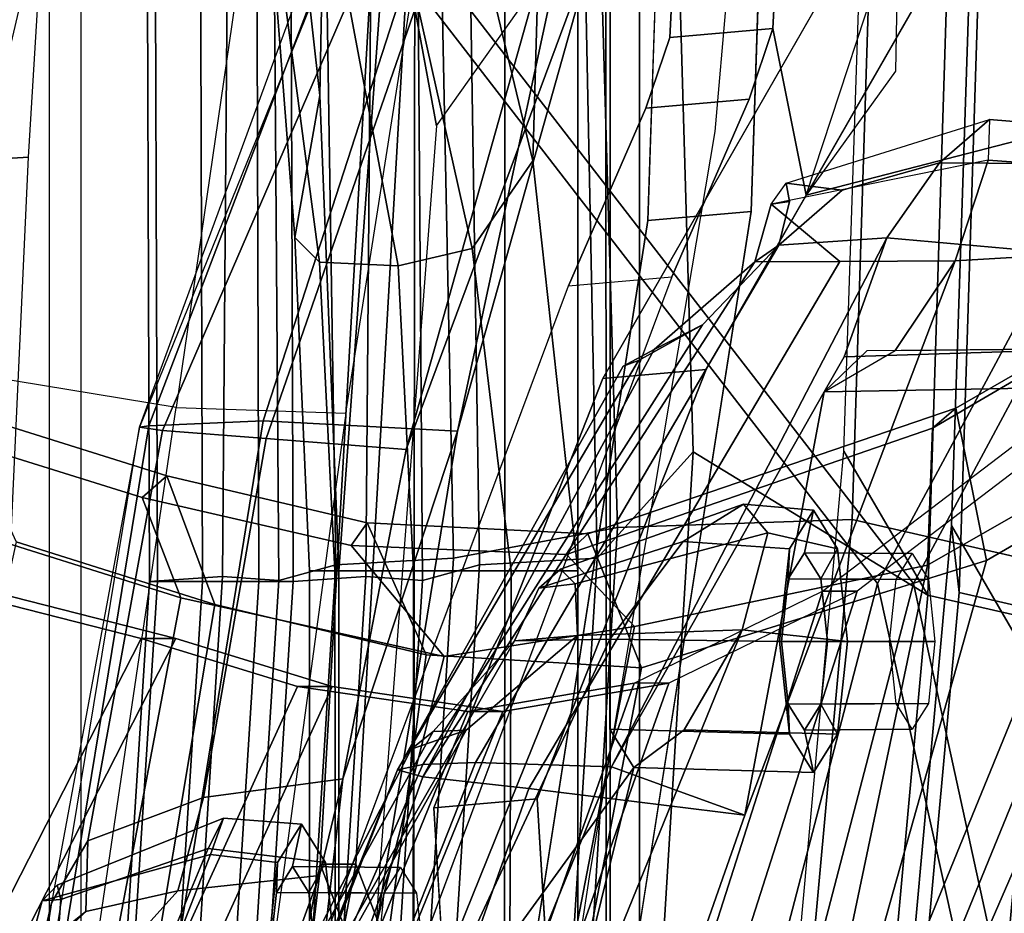
# Model space of a CAD drawing. Extents: x -12.8 to 13.9, y -13.4 to 13.4.
# Drawn here: x -4.9 to -3.2, y 5.6 to 7.1 of the extents above; entities that cross this region are included whole.
import ezdxf

# ---------------------------------------------------------------- set-up
doc = ezdxf.new("R2010")
doc.units = 0
doc.header["$MEASUREMENT"] = 0
for name, color, linetype in [('SEAT-BACKMAT', 5, 'CONTINUOUS'), ('SEAT-BASE', 5, 'CONTINUOUS'), ('SEAT-FABRIC', 5, 'CONTINUOUS'), ('SEAT-FRAME', 5, 'CONTINUOUS'), ('SEAT-KNOBS', 5, 'CONTINUOUS')]:
    doc.layers.add(name, color=color, linetype=linetype)

msp = doc.modelspace()

# ---------------------------------------------------------------- linework, layer by layer
at = {"layer": 'SEAT-BACKMAT'}
for points in [[(-4.2882, 7.279, 18.6711), (-3.4389, 6.1795, 20.6671), (-2.6359, 7.6749, 21.8113), (-3.2444, 8.0482, 20.3586)], [(-2.5752, 7.6749, 21.6893), (-3.3782, 6.1795, 20.5451), (-4.2275, 7.279, 18.5491), (-3.1838, 8.0482, 20.2367)], [(-2.6917, 7.7671, 19.5541), (-3.2556, 7.6015, 19.2338), (-3.3008, 6.1643, 19.0588), (-2.8179, 6.0538, 19.2455)], [(-3.2904, 5.5098, 22.3792), (-2.4806, 7.372, 22.9103), (-2.6359, 7.6749, 21.8113), (-3.4389, 6.1795, 20.6671)], [(-2.5752, 7.6749, 21.6893), (-2.4221, 7.372, 22.9113), (-3.2319, 5.5098, 22.3802), (-3.3782, 6.1795, 20.5451)], [(-3.3142, 6.2771, 18.9863), (-3.3008, 6.1643, 19.0588), (-3.2556, 7.6015, 19.2338), (-3.2704, 7.6028, 19.1359)], [(-3.1758, 6.0393, 18.9338), (-3.3142, 6.2771, 18.9863), (-3.2704, 7.6028, 19.1359), (-3.1306, 7.4765, 19.1088)], [(-3.2904, 5.5098, 22.3792), (-3.3817, 5.1526, 23.8628), (-2.6175, 6.9885, 24.2378), (-2.4806, 7.372, 22.9103)], [(-2.559, 6.9885, 24.2388), (-3.3232, 5.1526, 23.8638), (-3.2319, 5.5098, 22.3802), (-2.4221, 7.372, 22.9113)], [(-3.4389, 6.1795, 20.6671), (-4.2882, 7.279, 18.6711), (-4.3784, 5.7065, 18.3806), (-3.8909, 4.4473, 20.2659)], [(-4.3178, 5.7065, 18.2587), (-4.3784, 5.7065, 18.3806), (-4.2882, 7.279, 18.6711), (-4.2275, 7.279, 18.5491)], [(-4.3178, 5.7065, 18.2587), (-4.2275, 7.279, 18.5491), (-3.3782, 6.1795, 20.5451), (-3.8303, 4.4473, 20.1439)], [(-3.6179, 4.9593, 25.3312), (-2.9401, 6.6164, 25.4786), (-2.6175, 6.9885, 24.2378), (-3.3817, 5.1526, 23.8628)], [(-2.559, 6.9885, 24.2388), (-2.8817, 6.6164, 25.4796), (-3.5594, 4.9593, 25.3322), (-3.3232, 5.1526, 23.8638)], [(-3.6179, 4.9593, 25.3312), (-3.9373, 4.8981, 26.6998), (-3.5315, 6.1667, 27.1447), (-2.9401, 6.6164, 25.4786)], [(-3.473, 6.1667, 27.1458), (-3.8788, 4.8981, 26.7008), (-3.5594, 4.9593, 25.3322), (-2.8817, 6.6164, 25.4796)], [(-2.9401, 6.6164, 25.4786), (-2.8817, 6.6164, 25.4796), (-3.473, 6.1667, 27.1458), (-3.5315, 6.1667, 27.1447)], [(-3.3142, 6.2771, 18.9863), (-3.5503, 3.6628, 18.5353), (-3.5293, 3.6619, 18.6251), (-3.3008, 6.1643, 19.0588)], [(-3.1758, 6.0393, 18.9338), (-3.4043, 3.5369, 18.5001), (-3.5503, 3.6628, 18.5353), (-3.3142, 6.2771, 18.9863)], [(-5.3599, 5.3889, 31.5004), (-5.0659, 6.1851, 31.4442), (-4.6799, 6.087, 30.4763), (-5.073, 5.3168, 30.5567)], [(-4.6215, 6.087, 30.4773), (-5.0074, 6.1851, 31.4452), (-5.3014, 5.3889, 31.5014), (-5.0145, 5.3168, 30.5577)], [(-4.6215, 6.087, 30.4773), (-4.6799, 6.087, 30.4763), (-5.0659, 6.1851, 31.4442), (-5.0074, 6.1851, 31.4452)], [(-3.4389, 6.1795, 20.6671), (-3.8909, 4.4473, 20.2659), (-3.8724, 3.7039, 21.9276), (-3.2904, 5.5098, 22.3792)], [(-3.8139, 3.7039, 21.9286), (-3.8303, 4.4473, 20.1439), (-3.3782, 6.1795, 20.5451), (-3.2319, 5.5098, 22.3802)], [(-4.2199, 4.9654, 27.7987), (-3.8491, 6.0118, 28.023), (-3.5315, 6.1667, 27.1447), (-3.9373, 4.8981, 26.6998)], [(-3.473, 6.1667, 27.1458), (-3.7906, 6.0118, 28.0241), (-4.1614, 4.9654, 27.7997), (-3.8788, 4.8981, 26.7008)], [(-3.8491, 6.0118, 28.023), (-3.5315, 6.1667, 27.1447), (-3.473, 6.1667, 27.1458), (-3.7906, 6.0118, 28.0241)], [(-2.9708, 3.5991, 18.8765), (-2.8179, 6.0538, 19.2455), (-3.3008, 6.1643, 19.0588), (-3.5293, 3.6619, 18.6251)], [(-4.7811, 5.2057, 29.6495), (-5.073, 5.3168, 30.5567), (-4.6799, 6.087, 30.4763), (-4.4164, 6.0062, 29.6613)], [(-4.6215, 6.087, 30.4773), (-5.0145, 5.3168, 30.5577), (-4.7227, 5.2057, 29.6505), (-4.3579, 6.0062, 29.6623)], [(-4.6215, 6.087, 30.4773), (-4.3579, 6.0062, 29.6623), (-4.4164, 6.0062, 29.6613), (-4.6799, 6.087, 30.4763)], [(-3.1758, 6.0393, 18.9338), (-2.6929, 5.9288, 19.1205), (-2.8458, 3.4741, 18.7515), (-3.4043, 3.5369, 18.5001)], [(-4.2199, 4.9654, 27.7987), (-4.4907, 5.0774, 28.7407), (-4.129, 5.964, 28.8191), (-3.8491, 6.0118, 28.023)], [(-4.0705, 5.964, 28.8201), (-4.4322, 5.0774, 28.7418), (-4.1614, 4.9654, 27.7997), (-3.7906, 6.0118, 28.0241)], [(-4.0705, 5.964, 28.8201), (-3.7906, 6.0118, 28.0241), (-3.8491, 6.0118, 28.023), (-4.129, 5.964, 28.8191)], [(-4.7811, 5.2057, 29.6495), (-4.4164, 6.0062, 29.6613), (-4.129, 5.964, 28.8191), (-4.4907, 5.0774, 28.7407)], [(-4.0705, 5.964, 28.8201), (-4.3579, 6.0062, 29.6623), (-4.7227, 5.2057, 29.6505), (-4.4322, 5.0774, 28.7418)], [(-4.0705, 5.964, 28.8201), (-4.129, 5.964, 28.8191), (-4.4164, 6.0062, 29.6613), (-4.3579, 6.0062, 29.6623)], [(-4.251, 2.4697, 20.035), (-3.8909, 4.4473, 20.2659), (-4.3784, 5.7065, 18.3806), (-4.8123, 3.4215, 18.114)], [(-4.3178, 5.7065, 18.2587), (-4.7517, 3.4215, 17.9921), (-4.8123, 3.4215, 18.114), (-4.3784, 5.7065, 18.3806)], [(-4.3178, 5.7065, 18.2587), (-3.8303, 4.4473, 20.1439), (-4.1903, 2.4697, 19.913), (-4.7517, 3.4215, 17.9921)]]:
    msp.add_3dface(points, dxfattribs=at)
at = {"layer": 'SEAT-BASE'}
for points, invisible_edges in [([(-2.9568, 8.3678, 16.1237), (-3.789, 7.0997, 14.8954), (-3.7764, 7.3454, 13.6077), (-2.8627, 9.2816, 16.2041)], 5), ([(-4.148, 4.7283, 12.9212), (-3.5682, 3.9891, 12.1309), (-3.3039, 9.2186, 12.7141), (-3.8259, 6.7911, 12.9668)], 7), ([(-3.8098, 7.2689, 13.2998), (-3.8259, 6.7911, 12.9668), (-3.3039, 9.2186, 12.7141), (-3.5569, 8.2437, 13.007)], 14), ([(-3.0194, 9.1643, 12.4747), (-3.3039, 9.2186, 12.7141), (-3.5682, 3.9891, 12.1309), (-3.1147, 4.0601, 11.8704)], 10), ([(-2.9568, 8.3678, 16.1237), (-3.0386, 8.1068, 16.1111), (-3.2078, 7.7335, 16.1064), (-3.789, 7.0997, 14.8954)], 12), ([(-3.6517, 6.8062, 12.9217), (-2.936, 7.7128, 12.4039), (-2.3626, 7.8159, 12.3157), (-2.0115, 7.8628, 12.3567)], 9), ([(-3.6517, 6.8062, 12.9217), (-2.0115, 7.8628, 12.3567), (-1.994, 7.0348, 12.2583), (-1.8745, 6.3637, 12.1397)], 9), ([(-3.2078, 7.7335, 16.1064), (-3.9018, 6.5249, 16.1167), (-3.8294, 6.9807, 15.0975), (-3.789, 7.0997, 14.8954)], 10), ([(-3.6517, 6.8062, 12.9217), (-3.3239, 7.5683, 12.8015), (-3.2372, 7.6175, 12.6343), (-2.936, 7.7128, 12.4039)], 9), ([(-3.6517, 6.8062, 12.9217), (-3.6357, 7.284, 13.2547), (-3.4105, 7.519, 12.9688), (-3.3239, 7.5683, 12.8015)], 10), ([(-1.2599, 7.4279, 15.3211), (-3.4034, 7.3074, 13.9573), (-3.4085, 7.0426, 14.8921), (-3.5589, 6.834, 16.0691)], 1), ([(-3.6149, 7.1148, 14.8503), (-3.6553, 6.9958, 15.0525), (-3.7277, 6.54, 16.0716), (-3.5589, 6.834, 16.0691)], 2), ([(-3.7277, 6.54, 16.0716), (-3.6553, 6.9958, 15.0525), (-3.7855, 6.696, 15.1638), (-4.0124, 5.8168, 16.5888)], 5), ([(-3.9018, 6.5249, 16.1167), (-4.1865, 5.8017, 16.6339), (-3.9597, 6.6809, 15.2088), (-3.8294, 6.9807, 15.0975)], 10), ([(-3.9739, 4.7434, 12.8761), (-3.6517, 6.8062, 12.9217), (-1.8745, 6.3637, 12.1397), (-1.7142, 5.8506, 12.0103)], 10), ([(-3.9732, 5.1725, 17.1797), (-4.0124, 5.8168, 16.5888), (-3.7855, 6.696, 15.1638), (-4.5001, 4.7834, 15.1508)], 10), ([(-4.1865, 5.8017, 16.6339), (-4.1473, 5.1573, 17.2247), (-4.6743, 4.7682, 15.1959), (-3.9597, 6.6809, 15.2088)], 10), ([(-4.0499, 4.5829, 12.9904), (-3.9739, 4.7434, 12.8761), (-1.7142, 5.8506, 12.0103), (-1.386, 5.2711, 11.8331)], 10)]:
    msp.add_3dface(points, dxfattribs=dict(at, invisible_edges=invisible_edges))
for points in [[(-3.0337, 7.7486, 16.0613), (-3.7277, 6.54, 16.0716), (-3.9018, 6.5249, 16.1167), (-3.2078, 7.7335, 16.1064)], [(-3.5589, 6.834, 16.0691), (-3.3807, 7.1443, 16.0665), (-1.2753, 7.5339, 15.3197), (-1.2599, 7.4279, 15.3211)], [(-3.6023, 7.3605, 13.5626), (-3.7764, 7.3454, 13.6077), (-3.789, 7.0997, 14.8954), (-3.6149, 7.1148, 14.8503)], [(-3.4034, 7.3074, 13.9573), (-3.6023, 7.3605, 13.5626), (-3.6149, 7.1148, 14.8503), (-3.5589, 6.834, 16.0691)], [(-3.8259, 6.7911, 12.9668), (-3.8098, 7.2689, 13.2998), (-3.6357, 7.284, 13.2547), (-3.6517, 6.8062, 12.9217)], [(-3.6149, 7.1148, 14.8503), (-3.789, 7.0997, 14.8954), (-3.8294, 6.9807, 15.0975), (-3.6553, 6.9958, 15.0525)], [(-3.8294, 6.9807, 15.0975), (-3.9597, 6.6809, 15.2088), (-3.7855, 6.696, 15.1638), (-3.6553, 6.9958, 15.0525)], [(-3.8259, 6.7911, 12.9668), (-3.6517, 6.8062, 12.9217), (-3.9739, 4.7434, 12.8761), (-4.148, 4.7283, 12.9212)], [(-3.9597, 6.6809, 15.2088), (-3.7855, 6.696, 15.1638), (-4.5001, 4.7834, 15.1508), (-4.6743, 4.7682, 15.1959)], [(-3.7277, 6.54, 16.0716), (-4.0124, 5.8168, 16.5888), (-4.1865, 5.8017, 16.6339), (-3.9018, 6.5249, 16.1167)], [(-3.9732, 5.1725, 17.1797), (-4.1473, 5.1573, 17.2247), (-4.1865, 5.8017, 16.6339), (-4.0124, 5.8168, 16.5888)]]:
    msp.add_3dface(points, dxfattribs=at)
at = {"layer": 'SEAT-FABRIC'}
for points in [[(-3.8894, 7.7587, 18.644), (-2.8965, 7.0946, 20.5276), (-2.7286, 7.9613, 20.901), (-3.8784, 8.6013, 18.8169)], [(-2.8398, 7.0914, 20.5114), (-3.8396, 7.7645, 18.6082), (-3.8163, 8.4351, 18.7601), (-2.7234, 7.9945, 20.7312)], [(-3.7493, 6.4016, 18.2285), (-3.9112, 6.222, 17.775), (-3.949, 8.08, 17.8813), (-3.8009, 8.1874, 18.339)], [(-3.8009, 8.1874, 18.339), (-3.308, 7.626, 19.206), (-3.3541, 6.1601, 19.0275), (-3.7493, 6.4016, 18.2285)], [(-4.1532, 6.222, 17.8377), (-4.191, 8.08, 17.944), (-4.3781, 7.9082, 17.5028), (-4.3517, 6.2107, 17.3633)], [(-3.8768, 6.2741, 18.356), (-3.9284, 8.0599, 18.4665), (-4.191, 8.08, 17.944), (-4.1532, 6.222, 17.8377)], [(-4.1361, 7.9082, 17.4401), (-3.949, 8.08, 17.8813), (-3.9112, 6.222, 17.775), (-4.1097, 6.2107, 17.3006)], [(-3.4816, 6.2876, 19.155), (-3.4355, 7.7535, 19.3335), (-3.9284, 8.0599, 18.4665), (-3.8768, 6.2741, 18.356)], [(-2.8603, 7.9224, 19.6602), (-3.4355, 7.7535, 19.3335), (-3.4816, 6.2876, 19.155), (-2.989, 6.1749, 19.3454)], [(-4.3517, 6.2107, 17.3633), (-4.3781, 7.9082, 17.5028), (-4.4594, 7.7851, 17.2796), (-4.4476, 6.1847, 17.0832)], [(-4.2174, 7.7851, 17.2169), (-4.1361, 7.9082, 17.4401), (-4.1097, 6.2107, 17.3006), (-4.2056, 6.1847, 17.0205)], [(-4.4476, 6.1847, 17.0832), (-4.4594, 7.7851, 17.2796), (-4.5309, 7.6871, 17.041), (-4.543, 6.1911, 16.7529)], [(-4.2889, 7.6871, 16.9783), (-4.2174, 7.7851, 17.2169), (-4.2056, 6.1847, 17.0205), (-4.301, 6.1911, 16.6902)], [(-3.3541, 6.1601, 19.0275), (-3.308, 7.626, 19.206), (-2.7328, 7.7949, 19.5327), (-2.8615, 6.0474, 19.2179)], [(-4.8348, 3.3685, 17.2049), (-3.8894, 3.3837, 18.644), (-3.8894, 7.7587, 18.644), (-4.8348, 7.556, 17.2049)], [(-4.7808, 3.3555, 17.1847), (-4.7808, 7.543, 17.1847), (-3.8396, 7.7645, 18.6082), (-3.8396, 3.3895, 18.6082)], [(-2.8965, 7.0946, 20.5276), (-3.8894, 7.7587, 18.644), (-3.8396, 7.7645, 18.6082), (-2.8398, 7.0914, 20.5114)], [(-3.8894, 3.3837, 18.644), (-2.8965, 3.3446, 20.5276), (-2.8965, 7.0946, 20.5276), (-3.8894, 7.7587, 18.644)], [(-2.8398, 3.3414, 20.5114), (-3.8396, 3.3895, 18.6082), (-3.8396, 7.7645, 18.6082), (-2.8398, 7.0914, 20.5114)], [(-3.3541, 6.1601, 19.0275), (-3.4953, 6.4027, 19.081), (-3.4506, 7.7548, 19.2336), (-3.308, 7.626, 19.206)], [(-4.543, 6.1911, 16.7529), (-4.5309, 7.6871, 17.041), (-4.6707, 7.6676, 16.4444), (-4.6658, 6.183, 16.2788)], [(-4.4287, 7.6676, 16.3817), (-4.2889, 7.6871, 16.9783), (-4.301, 6.1911, 16.6902), (-4.4238, 6.183, 16.2161)], [(-4.6574, 7.6676, 16.3497), (-4.6526, 6.183, 16.184), (-4.6658, 6.183, 16.2788), (-4.6707, 7.6676, 16.4444)], [(-4.581, 7.6676, 16.2921), (-4.5762, 6.183, 16.1264), (-4.6526, 6.183, 16.184), (-4.6574, 7.6676, 16.3497)], [(-4.4863, 7.6676, 16.3054), (-4.4814, 6.183, 16.1397), (-4.5762, 6.183, 16.1264), (-4.581, 7.6676, 16.2921)], [(-4.4287, 7.6676, 16.3817), (-4.4238, 6.183, 16.2161), (-4.4814, 6.183, 16.1397), (-4.4863, 7.6676, 16.3054)], [(-3.0864, 6.5927, 26.4467), (-3.3462, 6.4412, 27.0362), (-3.3065, 6.475, 27.064), (-3.0535, 6.6212, 26.4917)], [(-2.8621, 6.4458, 26.3007), (-3.0535, 6.6212, 26.4917), (-3.3065, 6.475, 27.064), (-3.2552, 6.2181, 27.2034)], [(-2.9307, 6.4523, 26.3184), (-3.3546, 6.2105, 27.2841), (-3.3462, 6.4412, 27.0362), (-3.0864, 6.5927, 26.4467)], [(-3.9629, 6.2286, 28.4088), (-3.9267, 6.2632, 28.4442), (-3.3065, 6.475, 27.064), (-3.3462, 6.4412, 27.0362)], [(-3.8363, 6.0376, 28.5049), (-3.2552, 6.2181, 27.2034), (-3.3065, 6.475, 27.064), (-3.9267, 6.2632, 28.4442)], [(-5.0211, 6.4313, 31.2068), (-4.9931, 6.4725, 31.2716), (-4.6364, 6.3609, 30.2392), (-4.6784, 6.3245, 30.2166)], [(-4.5558, 6.1439, 30.3352), (-4.6364, 6.3609, 30.2392), (-4.9931, 6.4725, 31.2716), (-4.8904, 6.2499, 31.3082)], [(-3.8485, 6.107, 28.394), (-3.9629, 6.2286, 28.4088), (-3.3462, 6.4412, 27.0362), (-3.3546, 6.2105, 27.2841)], [(-3.0853, 5.5888, 25.9479), (-3.5466, 5.2943, 27.1368), (-3.3546, 6.2105, 27.2841), (-2.9307, 6.4523, 26.3184)], [(-3.0374, 5.5671, 25.982), (-2.8621, 6.4458, 26.3007), (-3.2552, 6.2181, 27.2034), (-3.5236, 5.2653, 27.2318)], [(-4.6131, 6.1553, 30.325), (-5.0062, 6.2791, 31.4803), (-5.0211, 6.4313, 31.2068), (-4.6784, 6.3245, 30.2166)], [(-3.7493, 6.4016, 18.2285), (-3.9053, 3.858, 17.8521), (-4.0672, 3.723, 17.3987), (-3.9112, 6.222, 17.775)], [(-3.7493, 6.4016, 18.2285), (-3.3541, 6.1601, 19.0275), (-3.5871, 3.6077, 18.585), (-3.9053, 3.858, 17.8521)], [(-3.3541, 6.1601, 19.0275), (-3.5871, 3.6077, 18.585), (-3.7361, 3.7361, 18.621), (-3.4953, 6.4027, 19.081)], [(-4.3261, 6.2436, 29.2886), (-4.6784, 6.3245, 30.2166), (-4.6364, 6.3609, 30.2392), (-4.2987, 6.2819, 29.3475)], [(-4.5558, 6.1439, 30.3352), (-4.1997, 6.0591, 29.3903), (-4.2987, 6.2819, 29.3475), (-4.6364, 6.3609, 30.2392)], [(-4.6131, 6.1553, 30.325), (-4.6784, 6.3245, 30.2166), (-4.3261, 6.2436, 29.2886), (-4.1693, 6.0564, 29.1568)], [(-4.7868, 5.2374, 30.3307), (-5.1593, 5.328, 31.4667), (-5.0062, 6.2791, 31.4803), (-4.6131, 6.1553, 30.325)], [(-3.9267, 6.2632, 28.4442), (-3.9629, 6.2286, 28.4088), (-4.3261, 6.2436, 29.2886), (-4.2987, 6.2819, 29.3475)], [(-4.0328, 3.7305, 17.9796), (-3.8768, 6.2741, 18.356), (-4.1532, 6.222, 17.8377), (-4.3092, 3.723, 17.4614)], [(-3.8363, 6.0376, 28.5049), (-3.9267, 6.2632, 28.4442), (-4.2987, 6.2819, 29.3475), (-4.1997, 6.0591, 29.3903)], [(-3.7146, 3.7352, 18.7125), (-3.4816, 6.2876, 19.155), (-3.8768, 6.2741, 18.356), (-4.0328, 3.7305, 17.9796)], [(-3.145, 3.6711, 18.969), (-2.989, 6.1749, 19.3454), (-3.4816, 6.2876, 19.155), (-3.7146, 3.7352, 18.7125)], [(-4.7109, 5.2204, 30.2881), (-4.5558, 6.1439, 30.3352), (-4.8904, 6.2499, 31.3082), (-5.0945, 5.3151, 31.4515)], [(-3.8485, 6.107, 28.394), (-4.1693, 6.0564, 29.1568), (-4.3261, 6.2436, 29.2886), (-3.9629, 6.2286, 28.4088)], [(-4.5077, 3.7252, 16.987), (-4.3517, 6.2107, 17.3633), (-4.4476, 6.1847, 17.0832), (-4.6036, 3.7272, 16.7069)], [(-4.3092, 3.723, 17.4614), (-4.1532, 6.222, 17.8377), (-4.3517, 6.2107, 17.3633), (-4.5077, 3.7252, 16.987)], [(-4.2056, 6.1847, 17.0205), (-4.1097, 6.2107, 17.3006), (-4.2657, 3.7252, 16.9243), (-4.3615, 3.7272, 16.6442)], [(-4.1097, 6.2107, 17.3006), (-3.9112, 6.222, 17.775), (-4.0672, 3.723, 17.3987), (-4.2657, 3.7252, 16.9243)], [(-4.0358, 5.1348, 28.3373), (-3.8485, 6.107, 28.394), (-3.3546, 6.2105, 27.2841), (-3.5466, 5.2943, 27.1368)], [(-4.0139, 5.1193, 28.4384), (-3.5236, 5.2653, 27.2318), (-3.2552, 6.2181, 27.2034), (-3.8363, 6.0376, 28.5049)], [(-4.699, 3.7187, 16.3766), (-4.543, 6.1911, 16.7529), (-4.6658, 6.183, 16.2788), (-4.8218, 3.727, 15.9024)], [(-4.6036, 3.7272, 16.7069), (-4.4476, 6.1847, 17.0832), (-4.543, 6.1911, 16.7529), (-4.699, 3.7187, 16.3766)], [(-4.4238, 6.183, 16.2161), (-4.301, 6.1911, 16.6902), (-4.457, 3.7187, 16.3139), (-4.5798, 3.727, 15.8397)], [(-4.301, 6.1911, 16.6902), (-4.2056, 6.1847, 17.0205), (-4.3615, 3.7272, 16.6442), (-4.457, 3.7187, 16.3139)], [(-4.6658, 6.183, 16.2788), (-4.6526, 6.183, 16.184), (-4.8085, 3.727, 15.8077), (-4.8218, 3.727, 15.9024)], [(-4.6526, 6.183, 16.184), (-4.5762, 6.183, 16.1264), (-4.7322, 3.727, 15.7501), (-4.8085, 3.727, 15.8077)], [(-4.5762, 6.183, 16.1264), (-4.4814, 6.183, 16.1397), (-4.6374, 3.727, 15.7633), (-4.7322, 3.727, 15.7501)], [(-4.4814, 6.183, 16.1397), (-4.4238, 6.183, 16.2161), (-4.5798, 3.727, 15.8397), (-4.6374, 3.727, 15.7633)], [(-3.3541, 6.1601, 19.0275), (-2.8615, 6.0474, 19.2179), (-3.0175, 3.5436, 18.8415), (-3.5871, 3.6077, 18.585)], [(-4.7868, 5.2374, 30.3307), (-4.6131, 6.1553, 30.325), (-4.1693, 6.0564, 29.1568), (-4.3994, 5.1472, 29.269)], [(-4.7109, 5.2204, 30.2881), (-4.3242, 5.1319, 29.2337), (-4.1997, 6.0591, 29.3903), (-4.5558, 6.1439, 30.3352)], [(-4.0358, 5.1348, 28.3373), (-4.3994, 5.1472, 29.269), (-4.1693, 6.0564, 29.1568), (-3.8485, 6.107, 28.394)], [(-4.0139, 5.1193, 28.4384), (-3.8363, 6.0376, 28.5049), (-4.1997, 6.0591, 29.3903), (-4.3242, 5.1319, 29.2337)], [(-3.3353, 3.2763, 25.9479), (-3.0853, 5.5888, 25.9479), (-2.8361, 5.8072, 25.1907), (-3.0861, 3.3072, 25.1907)], [(-3.2874, 3.2546, 25.982), (-3.0422, 3.2786, 25.2398), (-2.7922, 5.7786, 25.2398), (-3.0374, 5.5671, 25.982)]]:
    msp.add_3dface(points, dxfattribs=at)
at = {"layer": 'SEAT-FRAME'}
for points, invisible_edges in [([(-4.1818, 6.9505, 16.2786), (-4.5835, 9.1277, 16.3704), (-4.423, 9.2327, 16.9172), (-3.7353, 7.7505, 18.1328)], 8), ([(-4.1818, 6.9505, 16.2786), (-3.7126, 6.941, 18.4855), (-3.6758, 7.3556, 18.4255), (-3.7353, 7.7505, 18.1328)], 9), ([(-4.1818, 6.9505, 16.2786), (-4.2775, 5.7031, 16.2567), (-3.9228, 5.6924, 18.2064), (-3.7126, 6.941, 18.4855)], 10), ([(-4.2775, 5.7031, 16.2567), (-4.3313, 4.8646, 16.2103), (-4.0579, 4.8178, 17.9945), (-3.9228, 5.6924, 18.2064)], 10)]:
    msp.add_3dface(points, dxfattribs=dict(at, invisible_edges=invisible_edges))
for points in [[(-4.1818, 6.9505, 16.2786), (-3.8974, 7.3523, 16.1429), (-4.4524, 8.8772, 16.1312), (-4.5835, 9.1277, 16.3704)], [(-4.7604, 8.6941, 16.0803), (-4.9771, 8.681, 16.1188), (-5.0359, 6.8879, 15.8826), (-4.87, 6.8979, 15.8935)], [(-5.0056, 8.5754, 16.8623), (-4.8025, 8.4863, 17.4529), (-5.3194, 6.6291, 17.2851), (-5.4545, 6.7322, 16.6554)], [(-5.3194, 6.6291, 17.2851), (-5.0277, 6.5427, 17.8684), (-4.5937, 8.3916, 18.0073), (-4.8025, 8.4863, 17.4529)], [(-4.5937, 8.3916, 18.0073), (-4.3575, 8.2889, 18.5535), (-4.6209, 6.476, 18.3794), (-5.0277, 6.5427, 17.8684)], [(-4.6209, 6.476, 18.3794), (-4.3349, 6.4668, 18.5416), (-4.0533, 8.2553, 18.7835), (-4.3575, 8.2889, 18.5535)], [(-3.9124, 7.5263, 20.1114), (-4.1465, 6.4364, 19.8982), (-4.4741, 6.4536, 19.9066), (-4.1315, 7.5117, 20.1285)], [(-4.1465, 6.4364, 19.8982), (-3.9124, 7.5263, 20.1114), (-3.8733, 7.3301, 20.189), (-3.9137, 7.2654, 20.3399)], [(-4.4741, 6.4536, 19.9066), (-4.6672, 6.4454, 20.0404), (-4.3342, 7.3174, 20.1621), (-4.1315, 7.5117, 20.1285)], [(-4.6437, 6.4371, 20.1916), (-4.1941, 7.4769, 20.4353), (-4.3217, 7.3327, 20.3403), (-4.6826, 6.4427, 20.1167)], [(-4.6437, 6.4371, 20.1916), (-4.4694, 6.4239, 20.325), (-4.1044, 7.4761, 20.4993), (-4.1941, 7.4769, 20.4353)], [(-4.2334, 6.4053, 20.4316), (-3.9319, 7.4761, 20.5816), (-4.1044, 7.4761, 20.4993), (-4.4694, 6.4239, 20.325)], [(-4.2334, 6.4053, 20.4316), (-3.9137, 7.2654, 20.3399), (-3.9541, 7.3301, 20.4908), (-3.9319, 7.4761, 20.5816)], [(-4.3663, 7.3052, 20.2431), (-4.3217, 7.3327, 20.3403), (-4.6826, 6.4427, 20.1167), (-4.3663, 7.3052, 20.2431)], [(-4.6672, 6.4454, 20.0404), (-4.6826, 6.4427, 20.1167), (-4.3663, 7.3052, 20.2431), (-4.3342, 7.3174, 20.1621)], [(-4.1465, 6.4364, 19.8982), (-3.9137, 7.2654, 20.3399), (-4.2334, 6.4053, 20.4316), (-4.3397, 5.8502, 20.3623)], [(-3.5924, 6.854, 23.1821), (-3.2501, 6.9612, 23.2872), (-3.2521, 6.8927, 23.4395), (-3.618, 6.8188, 23.2747)], [(-3.2501, 6.9612, 23.2872), (-3.334, 6.8886, 23.075), (-3.4981, 6.8422, 23.0465), (-3.5924, 6.854, 23.1821)], [(-3.1264, 6.9514, 23.3038), (-3.0859, 6.8867, 23.1529), (-3.334, 6.8886, 23.075), (-3.2501, 6.9612, 23.2872)], [(-3.1668, 6.8867, 23.4547), (-3.1264, 6.9514, 23.3038), (-3.2501, 6.9612, 23.2872), (-3.2521, 6.8927, 23.4395)], [(-5.167, 4.2003, 15.6775), (-4.9938, 4.2071, 15.6854), (-4.87, 6.8979, 15.8935), (-5.0359, 6.8879, 15.8826)], [(-3.3078, 6.7233, 23.4945), (-3.2521, 6.8927, 23.4395), (-3.618, 6.8188, 23.2747), (-3.5024, 6.7221, 23.4143)], [(-3.334, 6.8886, 23.075), (-3.423, 6.7618, 22.9871), (-3.6052, 6.7495, 23.0137), (-3.4981, 6.8422, 23.0465)], [(-3.0859, 6.8867, 23.1529), (-3.0692, 6.7305, 23.0904), (-3.423, 6.7618, 22.9871), (-3.334, 6.8886, 23.075)], [(-3.1836, 6.7305, 23.5172), (-3.1668, 6.8867, 23.4547), (-3.2521, 6.8927, 23.4395), (-3.3078, 6.7233, 23.4945)], [(-3.618, 6.8188, 23.2747), (-3.5924, 6.854, 23.1821), (-3.587, 6.8233, 23.0783)], [(-3.5924, 6.854, 23.1821), (-3.4981, 6.8422, 23.0465), (-3.6052, 6.7495, 23.0137), (-3.587, 6.8233, 23.0783)], [(-3.6052, 6.7495, 23.0137), (-3.6456, 6.7215, 23.3297), (-3.618, 6.8188, 23.2747), (-3.587, 6.8233, 23.0783)], [(-3.5024, 6.7221, 23.4143), (-3.618, 6.8188, 23.2747), (-3.6456, 6.7215, 23.3297), (-3.5024, 6.7221, 23.4143)], [(-3.423, 6.7618, 22.9871), (-3.8868, 5.8704, 22.7625), (-4.1164, 5.8778, 22.796), (-3.6052, 6.7495, 23.0137)], [(-3.4947, 6.5617, 23.0459), (-3.5284, 6.5023, 23.1961), (-3.8868, 5.8704, 22.7625), (-3.423, 6.7618, 22.9871)], [(-3.0692, 6.7305, 23.0904), (-3.0859, 6.5743, 23.1529), (-3.4947, 6.5617, 23.0459), (-3.423, 6.7618, 22.9871)], [(-3.7335, 6.6153, 22.995), (-3.6052, 6.7495, 23.0137), (-4.1164, 5.8778, 22.796), (-4.205, 5.8745, 22.8555)], [(-3.6052, 6.7495, 23.0137), (-3.7335, 6.6153, 22.995), (-3.8152, 6.5737, 23.2238), (-3.6456, 6.7215, 23.3297)], [(-3.5024, 6.7221, 23.4143), (-3.6456, 6.7215, 23.3297), (-4.2053, 5.8538, 23.089), (-4.0264, 5.834, 23.213)], [(-4.0264, 5.834, 23.213), (-3.6623, 5.7889, 23.364), (-3.3078, 6.7233, 23.4945), (-3.5024, 6.7221, 23.4143)], [(-3.4088, 6.5721, 23.3837), (-3.3078, 6.7233, 23.4945), (-3.6623, 5.7889, 23.364), (-3.5284, 6.5023, 23.1961)], [(-3.1668, 6.5743, 23.4547), (-3.1836, 6.7305, 23.5172), (-3.3078, 6.7233, 23.4945), (-3.4088, 6.5721, 23.3837)], [(-4.2053, 5.8538, 23.089), (-4.2053, 5.8538, 23.089), (-3.6456, 6.7215, 23.3297), (-3.8152, 6.5737, 23.2238)], [(-3.7335, 6.6153, 22.995), (-4.205, 5.8745, 22.8555), (-4.2478, 5.8658, 22.9388), (-3.8417, 6.5554, 23.0493)], [(-3.8417, 6.5554, 23.0493), (-3.8674, 6.546, 23.1222), (-3.8152, 6.5737, 23.2238), (-3.7335, 6.6153, 22.995)], [(-4.2053, 5.8538, 23.089), (-3.8152, 6.5737, 23.2238), (-3.8674, 6.546, 23.1222), (-4.2478, 5.8658, 22.9388)], [(-3.1264, 6.5096, 23.3038), (-3.1668, 6.5743, 23.4547), (-3.4569, 6.5716, 23.3696), (-3.5284, 6.5023, 23.1961)], [(-3.0859, 6.5743, 23.1529), (-3.1264, 6.5096, 23.3038), (-3.5284, 6.5023, 23.1961), (-3.4947, 6.5617, 23.0459)], [(-4.6209, 6.476, 18.3794), (-5.0277, 6.5427, 17.8684), (-5.4263, 3.9185, 17.8257), (-5.0035, 3.8953, 18.131)], [(-4.2478, 5.8658, 22.9388), (-3.8674, 6.546, 23.1222), (-3.8417, 6.5554, 23.0493), (-4.2478, 5.8658, 22.9388)], [(-3.6623, 5.7889, 23.364), (-3.8868, 5.8704, 22.7625), (-3.5284, 6.5023, 23.1961)], [(-5.0035, 3.8953, 18.131), (-4.6209, 6.476, 18.3794), (-4.3349, 6.4668, 18.5416), (-4.6843, 3.8922, 18.2729)], [(-4.6672, 6.4454, 20.0404), (-4.8483, 5.3388, 19.9057), (-4.8648, 5.3363, 19.9596), (-4.6826, 6.4427, 20.1167)], [(-4.8309, 5.6416, 20.0315), (-4.8458, 5.5479, 20.0067), (-4.8648, 5.3363, 19.9596), (-4.6826, 6.4427, 20.1167)], [(-4.4741, 6.4536, 19.9066), (-4.6545, 5.341, 19.7715), (-4.8483, 5.3388, 19.9057), (-4.6672, 6.4454, 20.0404)], [(-4.7699, 5.7457, 20.1161), (-4.6437, 6.4371, 20.1916), (-4.6826, 6.4427, 20.1167), (-4.8309, 5.6416, 20.0315)], [(-4.4741, 6.4536, 19.9066), (-4.1465, 6.4364, 19.8982), (-4.3283, 5.3296, 19.7638), (-4.6545, 5.341, 19.7715)], [(-4.7699, 5.7457, 20.1161), (-4.575, 5.8192, 20.2557), (-4.4694, 6.4239, 20.325), (-4.6437, 6.4371, 20.1916)], [(-4.3397, 5.8502, 20.3623), (-4.2334, 6.4053, 20.4316), (-4.4694, 6.4239, 20.325), (-4.575, 5.8192, 20.2557)], [(-4.3397, 5.8502, 20.3623), (-4.4354, 5.0192, 20.269), (-4.3283, 5.3296, 19.7638), (-4.1465, 6.4364, 19.8982)], [(-3.7663, 6.2505, 25.6209), (-3.6644, 6.3131, 25.494), (-3.9728, 6.2035, 25.3986), (-4.0093, 6.1717, 25.4906)], [(-3.6235, 6.2648, 25.3486), (-3.9484, 6.1791, 25.3174), (-3.9728, 6.2035, 25.3986), (-3.6644, 6.3131, 25.494)], [(-3.5871, 6.2382, 25.6667), (-3.5467, 6.3029, 25.5158), (-3.6644, 6.3131, 25.494), (-3.7663, 6.2505, 25.6209)], [(-3.5467, 6.3029, 25.5158), (-3.5062, 6.2382, 25.3649), (-3.6235, 6.2648, 25.3486), (-3.6644, 6.3131, 25.494)], [(-3.5891, 6.1876, 25.6139), (-3.5617, 6.2314, 25.5118), (-3.5467, 6.3029, 25.5158), (-3.5871, 6.2382, 25.6667)], [(-3.5617, 6.2314, 25.5118), (-3.5344, 6.1876, 25.4097), (-3.5062, 6.2382, 25.3649), (-3.5467, 6.3029, 25.5158)], [(-3.6235, 6.2648, 25.3486), (-3.6666, 6.1016, 25.2451), (-3.9444, 6.092, 25.2471), (-3.9484, 6.1791, 25.3174)], [(-3.5062, 6.2382, 25.3649), (-3.4895, 6.082, 25.3024), (-3.6666, 6.1016, 25.2451), (-3.6235, 6.2648, 25.3486)], [(-3.7663, 6.2505, 25.6209), (-4.0093, 6.1717, 25.4906), (-4.0507, 6.0828, 25.5424), (-3.89, 6.0858, 25.6633)], [(-3.6039, 6.082, 25.7292), (-3.5871, 6.2382, 25.6667), (-3.7663, 6.2505, 25.6209), (-3.89, 6.0858, 25.6633)], [(-3.6004, 6.082, 25.6562), (-3.5891, 6.1876, 25.6139), (-3.5871, 6.2382, 25.6667), (-3.6039, 6.082, 25.7292)], [(-3.4071, 6.1865, 25.6614), (-3.38, 6.2298, 25.5605), (-3.5617, 6.2314, 25.5118), (-3.5891, 6.1876, 25.6139)], [(-3.38, 6.2298, 25.5605), (-3.353, 6.1865, 25.4595), (-3.5344, 6.1876, 25.4097), (-3.5617, 6.2314, 25.5118)], [(-3.5344, 6.1876, 25.4097), (-3.523, 6.082, 25.3675), (-3.4895, 6.082, 25.3024), (-3.5062, 6.2382, 25.3649)], [(-3.9484, 6.1791, 25.3174), (-4.0093, 6.1717, 25.4906), (-3.9728, 6.2035, 25.3986), (-3.9484, 6.1791, 25.3174)], [(-3.9484, 6.1791, 25.3174), (-3.9444, 6.092, 25.2471), (-4.0507, 6.0828, 25.5424), (-4.0093, 6.1717, 25.4906)], [(-3.4183, 6.082, 25.7033), (-3.4071, 6.1865, 25.6614), (-3.5891, 6.1876, 25.6139), (-3.6004, 6.082, 25.6562)], [(-3.353, 6.1865, 25.4595), (-3.3418, 6.082, 25.4177), (-3.523, 6.082, 25.3675), (-3.5344, 6.1876, 25.4097)], [(-3.9444, 6.092, 25.2471), (-4.248, 5.3402, 25.0963), (-4.4607, 5.3459, 25.161), (-4.1322, 5.9324, 25.2469)], [(-3.9444, 6.092, 25.2471), (-3.6666, 6.1016, 25.2451), (-3.9837, 5.3227, 25.1098), (-4.248, 5.3402, 25.0963)], [(-4.0507, 6.0828, 25.5424), (-3.9444, 6.092, 25.2471), (-4.1322, 5.9324, 25.2469), (-4.1876, 5.9304, 25.4506)], [(-3.7646, 5.9328, 25.2922), (-3.8496, 5.8694, 25.4306), (-3.9837, 5.3227, 25.1098), (-3.6666, 6.1016, 25.2451)], [(-3.4895, 6.082, 25.3024), (-3.5062, 5.9257, 25.3649), (-3.7646, 5.9328, 25.2922), (-3.6666, 6.1016, 25.2451)], [(-4.512, 5.3435, 25.3148), (-4.4772, 5.3408, 25.3934), (-4.0507, 6.0828, 25.5424), (-4.1876, 5.9304, 25.4506)], [(-4.2458, 5.3238, 25.5747), (-3.89, 6.0858, 25.6633), (-4.0507, 6.0828, 25.5424), (-4.4772, 5.3408, 25.3934)], [(-3.89, 5.9341, 25.5815), (-3.89, 6.0858, 25.6633), (-4.2458, 5.3238, 25.5747), (-3.8496, 5.8694, 25.4306)], [(-3.5871, 5.9257, 25.6667), (-3.6039, 6.082, 25.7292), (-3.89, 6.0858, 25.6633), (-3.89, 5.9341, 25.5815)], [(-3.5891, 5.9763, 25.6139), (-3.6004, 6.082, 25.6562), (-3.6039, 6.082, 25.7292), (-3.5871, 5.9257, 25.6667)], [(-3.4071, 5.9775, 25.6614), (-3.4183, 6.082, 25.7033), (-3.6004, 6.082, 25.6562), (-3.5891, 5.9763, 25.6139)], [(-3.3418, 6.082, 25.4177), (-3.353, 5.9775, 25.4595), (-3.5344, 5.9763, 25.4097), (-3.523, 6.082, 25.3675)], [(-3.523, 6.082, 25.3675), (-3.5344, 5.9763, 25.4097), (-3.5062, 5.9257, 25.3649), (-3.4895, 6.082, 25.3024)], [(-3.38, 5.9342, 25.5605), (-3.4071, 5.9775, 25.6614), (-3.5891, 5.9763, 25.6139), (-3.5617, 5.9325, 25.5118)], [(-3.5617, 5.9325, 25.5118), (-3.5891, 5.9763, 25.6139), (-3.5871, 5.9257, 25.6667), (-3.5467, 5.861, 25.5158)], [(-3.353, 5.9775, 25.4595), (-3.38, 5.9342, 25.5605), (-3.5617, 5.9325, 25.5118), (-3.5344, 5.9763, 25.4097)], [(-3.5344, 5.9763, 25.4097), (-3.5617, 5.9325, 25.5118), (-3.5467, 5.861, 25.5158), (-3.5062, 5.9257, 25.3649)], [(-4.512, 5.3435, 25.3148), (-4.1876, 5.9304, 25.4506), (-4.2248, 5.9003, 25.3624), (-4.5092, 5.3443, 25.2373)], [(-4.4607, 5.3459, 25.161), (-4.5092, 5.3443, 25.2373), (-4.2248, 5.9003, 25.3624), (-4.1322, 5.9324, 25.2469)], [(-4.2248, 5.9003, 25.3624), (-4.1876, 5.9304, 25.4506), (-4.1322, 5.9324, 25.2469)], [(-3.5467, 5.861, 25.5158), (-3.5871, 5.9257, 25.6667), (-3.89, 5.9341, 25.5815), (-3.8496, 5.8694, 25.4306)], [(-3.5062, 5.9257, 25.3649), (-3.5467, 5.861, 25.5158), (-3.8496, 5.8694, 25.4306), (-3.7646, 5.9328, 25.2922)], [(-4.1164, 5.8778, 22.796), (-4.2919, 5.433, 22.7135), (-4.4436, 5.3294, 22.7853), (-4.205, 5.8745, 22.8555)], [(-4.1164, 5.8778, 22.796), (-3.8868, 5.8704, 22.7625), (-4.0392, 5.4977, 22.6937), (-4.2919, 5.433, 22.7135)], [(-4.2478, 5.8658, 22.9388), (-4.5472, 5.0961, 22.8375), (-4.5432, 4.9031, 22.9502), (-4.2053, 5.8538, 23.089)], [(-4.2478, 5.8658, 22.9388), (-4.51, 5.2112, 22.8314), (-4.5472, 5.0961, 22.8375)], [(-4.51, 5.2112, 22.8314), (-4.2478, 5.8658, 22.9388), (-4.205, 5.8745, 22.8555), (-4.4436, 5.3294, 22.7853)], [(-3.8496, 5.8694, 25.4306), (-4.2458, 5.3238, 25.5747), (-3.9837, 5.3227, 25.1098), (-3.8496, 5.8694, 25.4306)], [(-3.989, 4.8592, 23.23), (-4.0392, 5.4977, 22.6937), (-3.8868, 5.8704, 22.7625), (-3.6623, 5.7889, 23.364)], [(-4.3791, 5.6875, 20.481), (-4.3397, 5.8502, 20.3623), (-4.575, 5.8192, 20.2557), (-4.6179, 5.6615, 20.3709)], [(-4.3624, 4.8846, 23.0756), (-4.0264, 5.834, 23.213), (-4.2053, 5.8538, 23.089), (-4.5432, 4.9031, 22.9502)], [(-4.3397, 5.8502, 20.3623), (-4.3791, 5.6875, 20.481), (-4.4386, 5.1908, 20.4687), (-4.4354, 5.0192, 20.269)], [(-4.0264, 5.834, 23.213), (-4.3624, 4.8846, 23.0756), (-3.989, 4.8592, 23.23), (-3.6623, 5.7889, 23.364)], [(-4.773, 5.6271, 20.2597), (-4.6179, 5.6615, 20.3709), (-4.575, 5.8192, 20.2557), (-4.7699, 5.7457, 20.1161)], [(-4.8469, 5.645, 27.7427), (-4.5629, 5.7227, 27.885), (-4.541, 5.7842, 27.727), (-4.8214, 5.6712, 27.6255)], [(-4.8154, 5.6473, 27.564), (-4.8214, 5.6712, 27.6255), (-4.541, 5.7842, 27.727), (-4.5667, 5.7328, 27.5709)], [(-4.4096, 5.7739, 27.7635), (-4.3692, 5.7092, 27.6126), (-4.5667, 5.7328, 27.5709), (-4.541, 5.7842, 27.727)], [(-4.4501, 5.7092, 27.9144), (-4.4096, 5.7739, 27.7635), (-4.541, 5.7842, 27.727), (-4.5629, 5.7227, 27.885)], [(-4.452, 5.6586, 27.8616), (-4.4247, 5.7024, 27.7595), (-4.4096, 5.7739, 27.7635), (-4.4501, 5.7092, 27.9144)], [(-4.4247, 5.7024, 27.7595), (-4.3973, 5.6586, 27.6574), (-4.3692, 5.7092, 27.6126), (-4.4096, 5.7739, 27.7635)], [(-4.773, 5.6271, 20.2597), (-4.7699, 5.7457, 20.1161), (-4.8309, 5.6416, 20.0315), (-4.8481, 5.5665, 20.1152)], [(-4.8154, 5.6473, 27.564), (-4.5667, 5.7328, 27.5709), (-4.6369, 5.5645, 27.4634), (-4.8218, 5.5584, 27.493)], [(-4.3692, 5.7092, 27.6126), (-4.3524, 5.5529, 27.5501), (-4.6369, 5.5645, 27.4634), (-4.5667, 5.7328, 27.5709)], [(-4.8469, 5.645, 27.7427), (-4.8702, 5.5583, 27.8021), (-4.6243, 5.5656, 27.9451), (-4.5629, 5.7227, 27.885)], [(-4.4668, 5.5529, 27.9769), (-4.4501, 5.7092, 27.9144), (-4.5629, 5.7227, 27.885), (-4.6243, 5.5656, 27.9451)], [(-4.4633, 5.5529, 27.9038), (-4.452, 5.6586, 27.8616), (-4.4501, 5.7092, 27.9144), (-4.4668, 5.5529, 27.9769)], [(-4.27, 5.6575, 27.9091), (-4.243, 5.7008, 27.8082), (-4.4247, 5.7024, 27.7595), (-4.452, 5.6586, 27.8616)], [(-4.243, 5.7008, 27.8082), (-4.2159, 5.6575, 27.7072), (-4.3973, 5.6586, 27.6574), (-4.4247, 5.7024, 27.7595)], [(-4.3973, 5.6586, 27.6574), (-4.386, 5.5529, 27.6151), (-4.3524, 5.5529, 27.5501), (-4.3692, 5.7092, 27.6126)], [(-4.7035, 5.5667, 20.8675), (-4.4101, 5.6027, 20.9532), (-4.3791, 5.6875, 20.481), (-4.6179, 5.6615, 20.3709)], [(-4.4101, 5.6027, 20.9532), (-4.4759, 5.051, 21.1766), (-4.4386, 5.1908, 20.4687), (-4.3791, 5.6875, 20.481)], [(-4.7035, 5.5667, 20.8675), (-4.6179, 5.6615, 20.3709), (-4.773, 5.6271, 20.2597), (-4.8788, 5.5242, 20.8122)], [(-4.8154, 5.6473, 27.564), (-4.8469, 5.645, 27.7427), (-4.8214, 5.6712, 27.6255)], [(-4.8154, 5.6473, 27.564), (-4.8218, 5.5584, 27.493), (-4.8702, 5.5583, 27.8021), (-4.8469, 5.645, 27.7427)], [(-4.2812, 5.5529, 27.9509), (-4.27, 5.6575, 27.9091), (-4.452, 5.6586, 27.8616), (-4.4633, 5.5529, 27.9038)], [(-4.2159, 5.6575, 27.7072), (-4.2047, 5.5529, 27.6654), (-4.386, 5.5529, 27.6151), (-4.3973, 5.6586, 27.6574)], [(-5.0069, 5.4383, 20.7608), (-4.8788, 5.5242, 20.8122), (-4.773, 5.6271, 20.2597), (-4.8481, 5.5665, 20.1152)], [(-4.856, 5.5139, 20.0745), (-4.8481, 5.5665, 20.1152), (-4.8309, 5.6416, 20.0315), (-4.8458, 5.5479, 20.0067)]]:
    msp.add_3dface(points, dxfattribs=at)
at = {"layer": 'SEAT-KNOBS'}
for points in [[(-4.0195, 6.8919, 13.8862), (-4.1698, 7.5168, 13.6741), (-4.0776, 8.8496, 13.7598), (-3.9737, 8.5085, 13.931)], [(-4.3893, 8.7168, 14.1187), (-4.4404, 7.5554, 13.9564), (-4.3785, 7.0018, 14.2232), (-4.3508, 8.4745, 14.2516)], [(-4.0195, 6.8919, 13.8862), (-3.9737, 8.5085, 13.931), (-3.9437, 7.9724, 13.99), (-3.9436, 6.2011, 13.9891)], [(-4.218, 7.9724, 14.3675), (-4.3508, 8.4745, 14.2516), (-4.3785, 7.0018, 14.2232), (-4.3465, 6.2008, 14.2855)], [(-4.3465, 6.2008, 14.2855), (-4.3484, 2.6513, 14.2824), (-4.2233, 2.6513, 14.3733), (-4.218, 7.9724, 14.3675)], [(-4.218, 7.9724, 14.3675), (-4.2233, 2.6513, 14.3733), (-4.0686, 2.6513, 14.3733), (-4.0664, 7.9724, 14.3675)], [(-4.0664, 7.9724, 14.3675), (-4.0686, 2.6513, 14.3733), (-3.9435, 2.6513, 14.2824), (-3.9437, 7.9724, 14.2784)], [(-3.9437, 7.9724, 14.2784), (-3.9435, 2.6513, 14.2824), (-3.8957, 2.6513, 14.1353), (-3.8969, 7.9724, 14.1342)], [(-3.8969, 7.9724, 14.1342), (-3.8957, 2.6513, 14.1353), (-3.9435, 2.6513, 13.9882), (-3.9437, 7.9724, 13.99)], [(-4.4404, 7.5554, 13.9564), (-4.4751, 7.4685, 13.8111), (-4.4207, 6.7626, 14.1089), (-4.3785, 7.0018, 14.2232)], [(-4.275, 7.4262, 13.602), (-4.1698, 7.5168, 13.6741), (-4.0195, 6.8919, 13.8862), (-4.1218, 6.744, 13.8322)], [(-4.4676, 7.389, 13.667), (-4.379, 6.7208, 13.9395), (-4.4207, 6.7626, 14.1089), (-4.4751, 7.4685, 13.8111)], [(-4.1218, 6.744, 13.8322), (-4.2469, 6.7148, 13.8381), (-4.3717, 7.382, 13.5938), (-4.275, 7.4262, 13.602)], [(-4.3717, 7.382, 13.5938), (-4.2469, 6.7148, 13.8381), (-4.379, 6.7208, 13.9395), (-4.4676, 7.389, 13.667)], [(-4.4207, 6.7626, 14.1089), (-4.396, 6.2008, 14.1279), (-4.3465, 6.2008, 14.2855), (-4.3785, 7.0018, 14.2232)], [(-4.056, 6.2008, 13.9028), (-4.1218, 6.744, 13.8322), (-4.0195, 6.8919, 13.8862), (-3.9436, 6.2011, 13.9891)], [(-4.4207, 6.7626, 14.1089), (-4.379, 6.7208, 13.9395), (-4.3534, 6.2008, 13.9962), (-4.396, 6.2008, 14.1279)], [(-4.1218, 6.744, 13.8322), (-4.056, 6.2008, 13.9028), (-4.221, 6.2008, 13.8975), (-4.2469, 6.7148, 13.8381)], [(-4.221, 6.2008, 13.8975), (-4.3534, 6.2008, 13.9962), (-4.379, 6.7208, 13.9395), (-4.2469, 6.7148, 13.8381)], [(-4.396, 6.2008, 14.1279), (-4.3962, 2.6513, 14.1353), (-4.3484, 2.6513, 14.2824), (-4.3465, 6.2008, 14.2855)], [(-4.3534, 6.2008, 13.9962), (-4.3484, 2.6513, 13.9882), (-4.3962, 2.6513, 14.1353), (-4.396, 6.2008, 14.1279)], [(-4.221, 6.2008, 13.8975), (-4.2233, 2.6513, 13.8973), (-4.3484, 2.6513, 13.9882), (-4.3534, 6.2008, 13.9962)], [(-4.056, 6.2008, 13.9028), (-4.0686, 2.6513, 13.8973), (-4.2233, 2.6513, 13.8973), (-4.221, 6.2008, 13.8975)], [(-3.9436, 6.2011, 13.9891), (-3.9435, 2.6513, 13.9882), (-4.0686, 2.6513, 13.8973), (-4.056, 6.2008, 13.9028)]]:
    msp.add_3dface(points, dxfattribs=at)

doc.saveas('drawing.dxf')
